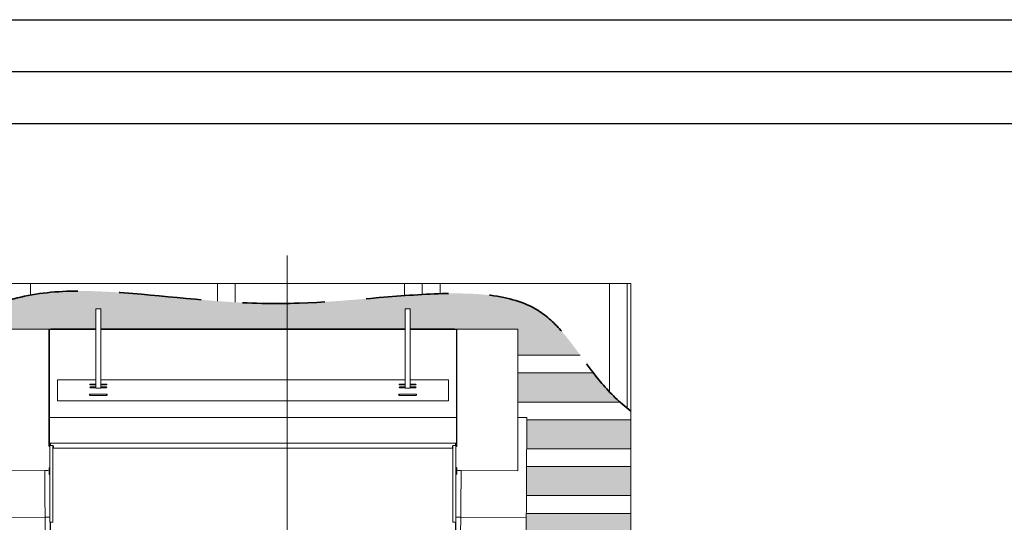
# Model space of a CAD drawing. Units: millimetres. Extents: x -23272466 to 44913, y -22484615 to 188.
# Drawn here: x -23272020 to -23271263, y -22482032 to -22481645 of the extents above; entities that cross this region are included whole.
import ezdxf

# ---------------------------------------------------------------- set-up
doc = ezdxf.new("R2010")
doc.units = ezdxf.units.MM
doc.linetypes.add('DASHED', pattern=[19.049999999999997, 12.7, -6.349999999999999])
doc.layers.get('0').update_dxf_attribs({"lineweight": 20})
doc.layers.add('arkusz', color=7, linetype='Continuous')
for name, color, linetype, lineweight in [('KEYLITE BATTEN', 7, 'Continuous', 18), ('KEYLITE FELT-BREATHER MEMBRANE', 151, 'DASHED', 35), ('KEYLITE RAFTER-TRIMMER', 7, 'Continuous', 18), ('KEYLITE SLATES + TILES', 30, 'Continuous', 18)]:
    doc.layers.add(name, color=color, linetype=linetype, lineweight=lineweight)

# ---------------------------------------------------------------- blocks, each defined once
blk = doc.blocks.new('CP FT+ 2020 TRF-Plain Single')
at = {"layer": 'KEYLITE FELT-BREATHER MEMBRANE', "lineweight": 20, "ltscale": 5}
h = blk.add_hatch(dxfattribs=at)
h.set_pattern_fill('', color=256, scale=1.8, style=0, pattern_type=0)
h.set_pattern_definition([(0, (-1885.983996193856, -1725.835044454783), (8.5725, 4.949335161), [5.715, -11.43]), (120, (-1885.983996193856, -1725.835044454783), (-8.572499981269544, 4.949335193442105), [5.714999999999989, -11.42999999999998]), (59.99999999999999, (-1885.983996193856, -1725.835044454783), (1.873045718525645e-08, 9.8986703544421), [-11.43, 5.715])])
h.paths.add_polyline_path([(650.6297806203365, 479.1526210233569), (650.758135125041, 501.4703971594572), (731.3620537258685, 501.4703971557319), (731.3620537258685, 479.1503971554339), (650.6297847293317, 479.1526209935546)])
edge = h.paths.add_edge_path()
edge.add_spline(control_points=[(166.1186989471316, 659.1503971628845), (193.5083607286215, 669.4454684779048), (263.4726212881505, 725.7463332302868), (363.4569428563118, 702.996471978724), (431.961494717747, 699.5502122044563)], knot_values=[61.57069119889221, 61.57069119889221, 61.57069119889221, 61.57069119889221, 116.6679710369967, 206.8271174053199, 206.8271174053199, 206.8271174053199, 206.8271174053199], degree=3, periodic=0)
edge.add_line((431.961494717747, 699.5502122044563), (431.961494717747, 679.4177673049271))
edge.add_line((431.961494717747, 679.4177673049271), (323.4185463935137, 679.4177673049271))
edge.add_line((323.4185463935137, 679.4177673049271), (323.4185463935137, 694.7897567413747))
edge.add_line((323.4185463935137, 694.7897567413747), (319.4815422743559, 694.7897567413747))
edge.add_line((319.4815422743559, 694.7897567413747), (319.4815422743559, 679.4177673049271))
edge.add_line((319.4815422743559, 679.4177673049271), (284.9716430045664, 679.4177673049271))
edge.add_line((284.9716430045664, 679.4177673049271), (284.9716430045664, 679.024282772094))
edge.add_line((284.9716430045664, 679.024282772094), (284.4204643107951, 679.024282772094))
edge.add_line((284.4204643107951, 679.024282772094), (284.4204643107951, 679.0736677832901))
edge.add_ellipse((284.026762727648, 387.3881770558655), major_axis=(291.6857564505073, 0), ratio=1, start_angle=89.9226652469234, end_angle=90.07733475307661)
edge.add_line((283.633061144501, 679.0736677832901), (283.633061144501, 679.0725766308606))
edge.add_line((283.633061144501, 679.0725766308606), (283.5898243226111, 679.0725648887455))
edge.add_line((283.5898243226111, 679.0725648887455), (283.4362132884562, 679.0725648887455))
edge.add_line((283.4362132884562, 679.0725648887455), (236.5217141844332, 679.0725648887455))
edge.add_line((236.5217141844332, 679.0725648887455), (236.5217141844332, 659.1503971554339))
edge.add_line((236.5217141844332, 659.1503971554339), (166.1186989508569, 659.1503971554339))
edge = h.paths.add_edge_path()
edge.add_spline(control_points=[(431.961494717747, 699.5502122044563), (441.925215497613, 699.0489671193063), (483.3305305764079, 697.9198233261704), (526.7625524438918, 702.7124152071774), (557.1765382401645, 704.9389146342874)], knot_values=[206.8271174053199, 206.8271174053199, 206.8271174053199, 206.8271174053199, 219.9404147824127, 260.5851871045784, 260.5851871045784, 260.5851871045784, 260.5851871045784], degree=3, periodic=0)
edge.add_spline(control_points=[(557.1765382401645, 704.9389146342874), (561.7966503053904, 705.2771365642548), (566.3608359098434, 705.5831208489835), (570.8565382398665, 705.8401042371988)], knot_values=[260.5851871045784, 260.5851871045784, 260.5851871045784, 260.5851871045784, 266.7594322099014, 266.7594322099014, 266.7594322099014, 266.7594322099014], degree=3, periodic=0)
edge.add_spline(control_points=[(570.8565382398665, 705.8401042371988), (575.4940027184784, 706.1051910370588), (580.0585968904197, 706.31813794747), (584.5365382395685, 706.4605454020202)], knot_values=[266.7594322099014, 266.7594322099014, 266.7594322099014, 266.7594322099014, 273.1283686396718, 273.1283686396718, 273.1283686396718, 273.1283686396718], degree=3, periodic=0)
edge.add_spline(control_points=[(584.5365382395685, 706.4605454020202), (612.8210005313158, 707.3600476495922), (659.2232748344541, 703.7812753841281), (681.4163342639804, 674.1745895855129), (692.4111130423844, 659.1503971554339)], knot_values=[273.1283686396718, 273.1283686396718, 273.1283686396718, 273.1283686396718, 313.3571095371062, 348.3160156131569, 348.3160156131569, 348.3160156131569, 348.3160156131569], degree=3, periodic=0)
edge.add_line((692.4111130386591, 659.1503971554339), (644.4452023543417, 659.1503971554339))
edge.add_line((644.4452023543417, 659.1503971554339), (644.4452023543417, 679.0725648887455))
edge.add_line((644.4452023543417, 679.0725648887455), (597.5307032503188, 679.0725648887455))
edge.add_line((597.5307032503188, 679.0725648887455), (597.3770922161639, 679.0725648887455))
edge.add_line((597.3770922161639, 679.0725648887455), (597.3338553644717, 679.0725766308606))
edge.add_line((597.3338553644717, 679.0725766308606), (597.3338553644717, 679.0736677832901))
edge.add_ellipse((596.940153811127, 387.3881770558655), major_axis=(291.6857564504226, 0), ratio=1, start_angle=89.92266525277743, end_angle=90.07733475893069)
edge.add_line((596.5464521981776, 679.0736677832901), (596.5464521981776, 679.024282772094))
edge.add_line((596.5464521981776, 679.024282772094), (595.9952735044062, 679.024282772094))
edge.add_line((595.9952735044062, 679.024282772094), (595.9952735044062, 679.4177673049271))
edge.add_line((595.9952735044062, 679.4177673049271), (561.4853273704648, 679.4177673049271))
edge.add_line((561.4853273704648, 679.4177673049271), (561.4853273704648, 694.7897567413747))
edge.add_line((561.4853273704648, 694.7897567413747), (557.548323251307, 694.7897567413747))
edge.add_line((557.548323251307, 694.7897567413747), (557.548323251307, 679.4177673049271))
edge.add_line((557.548323251307, 679.4177673049271), (431.961494717747, 679.4177673049271))
edge.add_line((431.961494717747, 679.4177673049271), (431.961494717747, 699.5502122044563))
edge = h.paths.add_edge_path()
edge.add_line((591.0740066207945, 157.5982977934182), (591.8503376580775, 157.5979223139584))
edge.add_line((591.8503376580775, 157.5979223139584), (594.6173150278628, 157.5984386093915))
edge.add_line((594.6173150278628, 157.5984386093915), (594.732323858887, 157.5983916707337))
edge.add_line((594.732323858887, 157.5983916707337), (594.8243707753718, 157.5983916707337))
edge.add_line((594.8243707753718, 157.5983916707337), (594.8976211287081, 157.5983916707337))
edge.add_line((594.8976211287081, 157.5983916707337), (595.046198580414, 157.5982508547604))
edge.add_line((595.046198580414, 157.5982508547604), (595.1754280664027, 157.5981570072472))
edge.add_line((595.1754280664027, 157.5981570072472), (595.2336247302592, 157.5981100685894))
edge.add_line((595.2336247302592, 157.5981100685894), (595.306323621422, 157.5981100685894))
edge.add_line((595.306323621422, 157.5981100685894), (595.3976665474474, 157.5980631299317))
edge.add_line((595.3976665474474, 157.5980631299317), (662.9244022108614, 157.5980631299317))
edge.add_line((662.9244022108614, 157.5980631299317), (662.9244022108614, 177.4703971557319))
edge.add_line((662.9244022108614, 177.4703971557319), (731.3620537258685, 177.4703971557319))
edge.add_line((731.3620537258685, 177.4703971557319), (731.3620537258685, 155.1503971554339))
edge.add_line((731.3620537258685, 155.1503971554339), (589.4992982968688, 155.1503971554339))
edge.add_line((589.4992982968688, 155.1503971554339), (587.0517731383443, 157.5979223139584))
edge.add_line((587.0517731383443, 157.5979223139584), (594.420467171818, 157.5979223139584))
edge.add_line((594.420467171818, 157.5979223139584), (594.617315042764, 157.5981570109725))
edge.add_arc((594.4603986889124, 34.90379234775901), 122.6944650049533, 89.92672328566071, 90.01864719357437)
edge.add_line((594.420467171818, 157.5982508547604), (591.3692842759192, 157.5982508547604))
edge.add_line((591.3692842759192, 157.5982508547604), (591.3560679256916, 157.5982508547604))
edge.add_line((591.3560679256916, 157.5982508547604), (591.3496007099748, 157.5982508547604))
edge.add_arc((591.3528343178332, 160.3694020919502), 2.771153123809324, 269.9331425884261, 270.0668574115738)
edge.add_line((591.3560679256916, 157.5982508547604), (591.3692842759192, 157.5982508547604))
edge.add_line((591.3692842759192, 157.5982508547604), (594.4204670675099, 157.5982508771122))
edge.add_arc((594.4018690548837, 34.90368968993425), 122.6945625967191, 89.89939121141839, 89.99131511933098, ccw=False)
edge.add_line((594.6173150278628, 157.5980631299317), (594.420467171818, 157.5979223139584))
edge.add_line((594.420467171818, 157.5979223139584), (587.0517731383443, 157.5979223139584))
edge.add_line((587.0517731383443, 157.5979223139584), (587.051632322371, 157.5980631299317))
edge.add_line((587.051632322371, 157.5980631299317), (594.3220373764634, 157.5980631373823))
edge.add_arc((594.3384893126786, 154.8261376135051), 2.771974346224511, 90.06692777210031, 90.34005799706648, ccw=False)
edge.add_arc((594.3384885117412, 154.8261359743774), 2.771975984428329, 89.93308882256201, 90.0669111774381, ccw=False)
edge.add_line((594.3417256809771, 157.5981100685894), (594.3352513425052, 157.5981100685894))
edge.add_line((594.3352513425052, 157.5981100685894), (594.3220373727381, 157.5981100685894))
edge.add_line((594.3220373727381, 157.5981100685894), (591.8503377921879, 157.5975937508047))
edge.add_line((591.8503377921879, 157.5975937508047), (591.0740066207945, 157.5982978008687))
h.paths.add_polyline_path([(606.4311457574368, 138.2185496948659), (625.4992982968688, 119.1503971554339), (731.3620537258685, 119.1503971554339), (731.3620537258685, 141.4703971557319), (603.1792982965708, 141.4703971557319)])
h.paths.add_polyline_path([(731.3620537258685, 105.4703971557319), (639.1792982965708, 105.4703971557319), (661.4992982968688, 83.1503971554339), (731.3620537258685, 83.1503971554339)])
h.paths.add_polyline_path([(731.3620537258685, 263.1503971554339), (731.3620537258685, 285.4703971557319), (649.5158710107207, 285.4703971557319), (649.3875037133694, 263.1503971517086)])
h.paths.add_polyline_path([(731.3620537258685, 299.1503971554339), (731.3620537258685, 321.4703971557319), (649.7229150272906, 321.4703971520066), (649.5945477373898, 299.1503971591592)])
h.paths.add_polyline_path([(649.9299590475857, 357.4703971594572), (649.929963029921, 357.4703971296549), (731.3620537258685, 357.4703971557319), (731.3620537258685, 335.1503971554339), (649.8015973493457, 335.1513700969517)])
h.paths.add_polyline_path([(650.2156797908247, 407.1503971554339), (650.344057392329, 429.4721894450486), (731.3620537258685, 429.4703971557319), (731.3620537258685, 407.1503971554339)])
h.paths.add_polyline_path([(731.3620537258685, 443.1503971554339), (731.3620537258685, 465.4703971557319), (650.5510911084712, 465.4703971557319), (650.4227238111198, 443.1503971554339)])
h.paths.add_polyline_path([(650.8368118554354, 515.1503971591592), (731.3620537258685, 515.1503971554339), (731.3620537258685, 537.4703971557319), (650.9651791490614, 537.4703971557319)])
h.paths.add_polyline_path([(651.0438722595572, 551.1532464772463), (731.3620537258685, 551.1503971554339), (731.3620537258685, 573.4703971557319), (651.1722303330898, 573.4716437235475)])
edge = h.paths.add_edge_path()
edge.add_spline(control_points=[(722.8584118746221, 623.1503971591592), (720.0303160138428, 625.7042335644364), (717.3743243068457, 628.3289530090988), (714.8565382361412, 630.999497666955)], knot_values=[-376.0889235295739, -376.0889235295739, -376.0889235295739, -376.0889235295739, -369.8309847448102, -369.8309847448102, -369.8309847448102, -369.8309847448102], degree=3, periodic=0)
edge.add_spline(control_points=[(714.8565382361412, 630.999497666955), (710.4004952646792, 635.7258967384696), (706.3773515559733, 640.5958333872259), (702.5991874113679, 645.4703971594572)], knot_values=[-369.8309847448102, -369.8309847448102, -369.8309847448102, -369.8309847448102, -358.7555226766308, -358.7555226766308, -358.7555226766308, -358.7555226766308], degree=3, periodic=0)
edge.add_line((702.5991874076426, 645.4703971557319), (644.4452023543417, 645.4703971557319))
edge.add_line((644.4452023543417, 645.4703971557319), (644.4452023543417, 623.1503971554339))
edge.add_line((644.4452023543417, 623.1503971554339), (722.8584118708968, 623.1503971554339))
h.paths.add_polyline_path([(731.3620537258685, 587.1503971554339), (731.3620537258685, 609.4703971557319), (651.3889791704714, 609.4703971557319), (651.2508998885751, 587.1503971554339)])
edge = h.paths.add_edge_path()
edge.add_line((662.9244022108614, 248.5464908964932), (662.9244022108614, 227.1503971554339))
edge.add_line((662.9244022108614, 227.1503971554339), (731.3620537258685, 227.1503971554339))
edge.add_line((731.3620537258685, 227.1503971554339), (731.3620537258685, 249.4703971557319))
edge.add_line((731.3620537258685, 249.4703971557319), (662.6941097714007, 249.4703971557319))
edge.add_arc((660.9558823518455, 248.5464730411768), 1.968519832653445, 0.0005195887849822611, 27.992089850688387, ccw=False)
edge.add_line((662.9244021847844, 248.5464908927679), (662.9244022108614, 248.5464908964932))
h.paths.add_polyline_path([(662.9244022108614, 191.1503971554339), (731.3620537258685, 191.1503971554339), (731.3620537258685, 213.4703971557319), (662.9244022108614, 213.4703971557319), (662.9244022108614, 210.3575133867562), (662.9244022108614, 200.1194065995514)])
h.paths.add_polyline_path([(731.3620537258685, 380.087542578578), (731.3620537258685, 393.4703971557319), (650.1370030678809, 393.4703971557319), (650.0086357705295, 371.1503971554339)])
h.paths.add_polyline_path([(731.3620537258685, 371.1503971554339), (731.3620537258685, 380.087542578578), (650.0086357705295, 371.1503971554339)], flags=17)
at = {"ltscale": 5}
blk.add_line((466.9020010270178, 467.5810435079038), (466.9020010270178, 735.774701807648), dxfattribs=at)
for p, q in [((319.4815422743559, 639.9536581896245), (319.4815422743559, 694.7897567413747)), ((323.4185463935137, 694.7897567413747), (319.4815422743559, 694.7897567413747)), ((323.4185463935137, 694.7897567413747), (323.4185463935137, 639.9536581896245)), ((557.548323251307, 694.7897567413747), (557.548323251307, 639.9536581896245)), ((557.548323251307, 694.7897567413747), (561.4853273704648, 694.7897567413747)), ((561.4853273704648, 639.9536581896245), (561.4853273704648, 694.7897567413747)), ((236.5216672904789, 679.0725648887455), (283.4361663945019, 679.0725648887455)), ((283.4361663945019, 679.0725648887455), (283.4361663945019, 611.1597894318402)), ((283.4755430109799, 611.1604435630143), (283.4755430109799, 679.024106759578)), ((283.633014280349, 679.0736677832901), (283.633014280349, 679.0242593176663)), ((283.7904972322285, 611.1606107540429), (283.7904972322285, 679.024282772094)), ((283.7904972322285, 679.024282772094), (284.9715961404145, 679.024282772094)), ((284.4204174466431, 679.0736677832901), (284.4204174466431, 679.024282772094)), ((284.9715961404145, 679.4177673049271), (284.9715961404145, 679.024282772094)), ((284.9715961404145, 679.4177673049271), (319.4815422706306, 679.4177673049271)), ((284.9715961404145, 679.024282772094), (319.4815422706306, 679.024282772094)), ((323.4185463935137, 679.4177673049271), (440.4834348224103, 679.4177673012018)), ((323.4185463935137, 679.024282772094), (440.4834348224103, 679.024282772094)), ((557.548323251307, 679.4177673049271), (440.4834348224103, 679.4177673012018)), ((557.548323251307, 679.024282772094), (440.4834348224103, 679.024282772094)), ((595.9952735044062, 679.4177673049271), (561.4853273741901, 679.4177673049271)), ((595.9952735044062, 679.024282772094), (561.4853273741901, 679.024282772094)), ((595.9952735044062, 679.4177673049271), (595.9952735044062, 679.024282772094)), ((597.1763724125922, 679.024282772094), (595.9952735044062, 679.024282772094)), ((596.5464521981776, 679.0736677832901), (596.5464521981776, 679.024282772094)), ((597.1763724125922, 611.1606107540429), (597.1763724125922, 679.024282772094)), ((597.3338553644717, 679.0736677832901), (597.3338553644717, 679.0242593176663)), ((597.4913266338408, 611.1604435630143), (597.4913266338408, 679.024106759578)), ((597.5307032503188, 679.0725648887455), (597.5307032503188, 611.1597894318402)), ((644.4452023543417, 679.0725648887455), (597.5307032503188, 679.0725648887455)), ((644.4452023543417, 570.2689742520452), (644.4452023543417, 679.0725648887455)), ((289.9540583118796, 640.182455547154), (319.4815422743559, 640.182455547154)), ((289.9540583118796, 640.182455547154), (289.9540583118796, 638.7034155651927)), ((289.9540583118796, 638.7034155651927), (289.9540583118796, 638.0214821100235)), ((289.9540583118796, 638.0214821100235), (289.9540583118796, 633.03219788149)), ((314.9540297761559, 636.5877792090178), (314.9989913925529, 636.700746435672)), ((314.9989913925529, 636.700746435672), (315.1270240470767, 636.7965362593532)), ((315.1270240470767, 636.7965362593532), (315.3186036981642, 636.8605525866151)), ((315.3186036981642, 636.8605525866151), (315.5445381551981, 636.8830333948135)), ((315.5445381551981, 636.8830333948135), (319.4815422743559, 636.8830333948135)), ((319.4815422743559, 638.2488714829087), (319.4815422743559, 639.9536581896245)), ((319.4815422743559, 634.2825813032687), (319.4815422743559, 638.2488714829087)), ((323.4185463935137, 640.182455547154), (440.4834348224103, 640.182455547154)), ((323.4185463935137, 639.9536581896245), (323.4185463935137, 638.2488714829087)), ((323.4185463935137, 638.2488714829087), (323.4185463935137, 634.2825813032687)), ((323.4185463935137, 636.8830333948135), (327.3555505126715, 636.8830333948135)), ((327.3555505126715, 636.8830333948135), (327.581578835845, 636.8605525866151)), ((327.581578835845, 636.8605525866151), (327.7731584906578, 636.7965362593532)), ((327.7731584906578, 636.7965362593532), (327.9011911451817, 636.700746435672)), ((327.9011911451817, 636.700746435672), (327.9461527578533, 636.5877792090178)), ((557.548323251307, 640.182455547154), (440.4834348224103, 640.182455547154)), ((553.065678499639, 636.700746435672), (553.0207168869674, 636.5877792090178)), ((553.1937111541629, 636.7965362593532), (553.065678499639, 636.700746435672)), ((553.3852908089757, 636.8605525866151), (553.1937111541629, 636.7965362593532)), ((553.6113191321492, 636.8830333948135), (553.3852908089757, 636.8605525866151)), ((557.548323251307, 636.8830333948135), (553.6113191321492, 636.8830333948135)), ((557.548323251307, 639.9536581896245), (557.548323251307, 638.2488714829087)), ((557.548323251307, 638.2488714829087), (557.548323251307, 634.2825813032687)), ((591.012811332941, 640.182455547154), (561.4853273704648, 640.182455547154)), ((561.4853273704648, 638.2488714829087), (561.4853273704648, 639.9536581896245)), ((561.4853273704648, 634.2825813032687), (561.4853273704648, 638.2488714829087)), ((565.4223314896226, 636.8830333948135), (561.4853273704648, 636.8830333948135)), ((565.6482659466565, 636.8605525866151), (565.4223314896226, 636.8830333948135)), ((565.839845597744, 636.7965362593532), (565.6482659466565, 636.8605525866151)), ((565.9678782522678, 636.700746435672), (565.839845597744, 636.7965362593532)), ((566.0128398686647, 636.5877792090178), (565.9678782522678, 636.700746435672)), ((591.012811332941, 640.182455547154), (591.012811332941, 638.7034155651927)), ((591.012811332941, 638.7034155651927), (591.012811332941, 638.0214821100235)), ((591.012811332941, 638.0214821100235), (591.012811332941, 633.03219788149)), ((289.9540583118796, 633.03219788149), (289.9540583118796, 631.1910244822502)), ((289.9540583118796, 631.1910244822502), (289.9540583118796, 626.2016933187842)), ((314.6352622583508, 628.9064300730824), (314.8486187271774, 629.066095430404)), ((314.8486187271774, 629.066095430404), (315.1679494380951, 629.172820597887)), ((314.9989913925529, 636.474765047431), (314.9540297761559, 636.5877792090178)), ((314.9540297761559, 634.4223940894008), (314.9989913925529, 634.5354082509875)), ((314.9989913925529, 634.3094268590212), (314.9540297761559, 634.4223940894008)), ((315.1270240470767, 636.3789752200246), (314.9989913925529, 636.474765047431)), ((314.9989913925529, 634.5354082509875), (315.1270240470767, 634.6311980783939)), ((315.1270240470767, 634.2136370316148), (314.9989913925529, 634.3094268590212)), ((315.3186036981642, 636.3149588927627), (315.1270240470767, 636.3789752200246)), ((315.1270240470767, 634.6311980783939), (315.3186036981642, 634.6952144056559)), ((315.3186036981642, 634.1496207043529), (315.1270240470767, 634.2136370316148)), ((315.1679494380951, 629.172820597887), (315.5445381551981, 629.2102729678154)), ((315.5445381551981, 636.2924780845642), (315.3186036981642, 636.3149588927627)), ((315.3186036981642, 634.6952144056559), (315.5445381551981, 634.717695210129)), ((315.5445381551981, 634.1271398961544), (315.3186036981642, 634.1496207043529)), ((319.4815422743559, 636.2924780845642), (315.5445381551981, 636.2924780845642)), ((315.5445381551981, 634.717695210129), (319.4815422743559, 634.717695210129)), ((319.4815422743559, 634.1271398961544), (315.5445381551981, 634.1271398961544)), ((315.5445381551981, 629.2102729678154), (327.3555505126715, 629.2102729678154)), ((319.4815422743559, 633.7178859598935), (319.4815422743559, 634.2825813032687)), ((323.4185463935137, 633.7178859598935), (319.4815422743559, 633.7178859598935)), ((327.3555505126715, 636.2924780845642), (323.4185463935137, 636.2924780845642)), ((323.4185463935137, 634.717695210129), (327.3555505126715, 634.717695210129)), ((323.4185463935137, 634.2825813032687), (323.4185463935137, 633.7178859598935)), ((327.3555505126715, 634.1271398961544), (323.4185463935137, 634.1271398961544)), ((327.581578835845, 636.3149588927627), (327.3555505126715, 636.2924780845642)), ((327.3555505126715, 634.717695210129), (327.581578835845, 634.6952144056559)), ((327.581578835845, 634.1496207043529), (327.3555505126715, 634.1271398961544)), ((327.3555505126715, 629.2102729678154), (327.7322330959141, 629.172820597887)), ((327.7731584906578, 636.3789752200246), (327.581578835845, 636.3149588927627)), ((327.581578835845, 634.6952144056559), (327.7731584906578, 634.6311980783939)), ((327.7731584906578, 634.2136370316148), (327.581578835845, 634.1496207043529)), ((327.7322330959141, 629.172820597887), (328.0515638068318, 629.066095430404)), ((327.9011911451817, 636.474765047431), (327.7731584906578, 636.3789752200246)), ((327.7731584906578, 634.6311980783939), (327.9011911451817, 634.5354082509875)), ((327.9011911451817, 634.3094268590212), (327.7731584906578, 634.2136370316148)), ((327.9461527578533, 636.5877792090178), (327.9011911451817, 636.474765047431)), ((327.9011911451817, 634.5354082509875), (327.9461527578533, 634.4223940894008)), ((327.9461527578533, 634.4223940894008), (327.9011911451817, 634.3094268590212)), ((328.0515638068318, 629.066095430404), (328.2649202756584, 628.9064300730824)), ((552.9153058379889, 629.066095430404), (552.7019493691623, 628.9064300730824)), ((553.2346365489066, 629.172820597887), (552.9153058379889, 629.066095430404)), ((553.0207168869674, 636.5877792090178), (553.065678499639, 636.474765047431)), ((553.065678499639, 634.5354082509875), (553.0207168869674, 634.4223940894008)), ((553.0207168869674, 634.4223940894008), (553.065678499639, 634.3094268590212)), ((553.065678499639, 636.474765047431), (553.1937111541629, 636.3789752200246)), ((553.1937111541629, 634.6311980783939), (553.065678499639, 634.5354082509875)), ((553.065678499639, 634.3094268590212), (553.1937111541629, 634.2136370316148)), ((553.1937111541629, 636.3789752200246), (553.3852908089757, 636.3149588927627)), ((553.3852908089757, 634.6952144056559), (553.1937111541629, 634.6311980783939)), ((553.1937111541629, 634.2136370316148), (553.3852908089757, 634.1496207043529)), ((553.6113191321492, 629.2102729678154), (553.2346365489066, 629.172820597887)), ((553.3852908089757, 636.3149588927627), (553.6113191321492, 636.2924780845642)), ((553.6113191321492, 634.717695210129), (553.3852908089757, 634.6952144056559)), ((553.3852908089757, 634.1496207043529), (553.6113191321492, 634.1271398961544)), ((553.6113191321492, 636.2924780845642), (557.548323251307, 636.2924780845642)), ((557.548323251307, 634.717695210129), (553.6113191321492, 634.717695210129)), ((553.6113191321492, 634.1271398961544), (557.548323251307, 634.1271398961544)), ((565.4223314896226, 629.2102729678154), (553.6113191321492, 629.2102729678154)), ((557.548323251307, 634.2825813032687), (557.548323251307, 633.7178859598935)), ((557.548323251307, 633.7178859598935), (561.4853273704648, 633.7178859598935)), ((561.4853273704648, 636.2924780845642), (565.4223314896226, 636.2924780845642)), ((565.4223314896226, 634.717695210129), (561.4853273704648, 634.717695210129)), ((561.4853273704648, 633.7178859598935), (561.4853273704648, 634.2825813032687)), ((561.4853273704648, 634.1271398961544), (565.4223314896226, 634.1271398961544)), ((565.4223314896226, 636.2924780845642), (565.6482659466565, 636.3149588927627)), ((565.6482659466565, 634.6952144056559), (565.4223314896226, 634.717695210129)), ((565.4223314896226, 634.1271398961544), (565.6482659466565, 634.1496207043529)), ((565.7989202067256, 629.172820597887), (565.4223314896226, 629.2102729678154)), ((565.6482659466565, 636.3149588927627), (565.839845597744, 636.3789752200246)), ((565.839845597744, 634.6311980783939), (565.6482659466565, 634.6952144056559)), ((565.6482659466565, 634.1496207043529), (565.839845597744, 634.2136370316148)), ((566.1182509176433, 629.066095430404), (565.7989202067256, 629.172820597887)), ((565.839845597744, 636.3789752200246), (565.9678782522678, 636.474765047431)), ((565.9678782522678, 634.5354082509875), (565.839845597744, 634.6311980783939)), ((565.839845597744, 634.2136370316148), (565.9678782522678, 634.3094268590212)), ((565.9678782522678, 636.474765047431), (566.0128398686647, 636.5877792090178)), ((566.0128398686647, 634.4223940894008), (565.9678782522678, 634.5354082509875)), ((565.9678782522678, 634.3094268590212), (566.0128398686647, 634.4223940894008)), ((566.3316073864698, 628.9064300730824), (566.1182509176433, 629.066095430404)), ((591.012811332941, 633.03219788149), (591.012811332941, 631.1910244822502)), ((591.012811332941, 631.1910244822502), (591.012811332941, 626.2016933187842)), ((289.9540583118796, 626.2016933187842), (289.9540583118796, 625.519759863615)), ((289.9540583118796, 625.519759863615), (289.9540583118796, 624.0407198853791)), ((289.9540583118796, 624.0407198853791), (440.4834348224103, 624.0407198853791)), ((314.5603575259447, 628.7181357182562), (314.6352622583508, 628.9064300730824)), ((314.6352622583508, 628.5297474935651), (314.5603575259447, 628.7181357182562)), ((314.8486187271774, 628.3701760023832), (314.6352622583508, 628.5297474935651)), ((315.1679494380951, 628.2634508386254), (314.8486187271774, 628.3701760023832)), ((315.5445381551981, 628.2259984686971), (315.1679494380951, 628.2634508386254)), ((327.3555505126715, 628.2259984686971), (315.5445381551981, 628.2259984686971)), ((327.7322330959141, 628.2634508386254), (327.3555505126715, 628.2259984686971)), ((328.0515638068318, 628.3701760023832), (327.7322330959141, 628.2634508386254)), ((328.2649202756584, 628.5297474935651), (328.0515638068318, 628.3701760023832)), ((328.2649202756584, 628.9064300730824), (328.3398250117898, 628.7181357182562)), ((328.3398250117898, 628.7181357182562), (328.2649202756584, 628.5297474935651)), ((591.012811332941, 624.0407198853791), (440.4834348224103, 624.0407198853791)), ((552.7019493691623, 628.9064300730824), (552.6270446330309, 628.7181357182562)), ((552.6270446330309, 628.7181357182562), (552.7019493691623, 628.5297474935651)), ((552.7019493691623, 628.5297474935651), (552.9153058379889, 628.3701760023832)), ((552.9153058379889, 628.3701760023832), (553.2346365489066, 628.2634508386254)), ((553.2346365489066, 628.2634508386254), (553.6113191321492, 628.2259984686971)), ((553.6113191321492, 628.2259984686971), (565.4223314896226, 628.2259984686971)), ((565.4223314896226, 628.2259984686971), (565.7989202067256, 628.2634508386254)), ((565.7989202067256, 628.2634508386254), (566.1182509176433, 628.3701760023832)), ((566.1182509176433, 628.3701760023832), (566.3316073864698, 628.5297474935651)), ((566.406512118876, 628.7181357182562), (566.3316073864698, 628.9064300730824)), ((566.3316073864698, 628.5297474935651), (566.406512118876, 628.7181357182562)), ((591.012811332941, 626.2016933187842), (591.012811332941, 625.519759863615)), ((591.012811332941, 625.519759863615), (591.012811332941, 624.0407198853791)), ((283.4755430109799, 611.1604435630143), (283.4755430109799, 591.1730760522187)), ((283.7904972322285, 611.1606107540429), (284.2745151109993, 611.1606107540429)), ((283.7904972322285, 591.4880361147225), (283.7904972322285, 611.1606107540429)), ((284.4204174466431, 611.1611768789589), (284.6960067935288, 611.1611768789589)), ((284.6960067935288, 611.1606107540429), (440.4834348224103, 611.1606107503176)), ((596.2708628512919, 611.1606107540429), (440.4834348224103, 611.1606107503176)), ((596.5464521981776, 611.1611768789589), (596.2708628512919, 611.1611768789589)), ((597.1763724125922, 611.1606107540429), (596.6923545338213, 611.1606107540429)), ((597.1763724125922, 591.4880361147225), (597.1763724125922, 611.1606107540429)), ((597.4913266338408, 611.1604435630143), (597.4913266338408, 591.1730760522187)), ((651.3889791704714, 611.1590795703232), (644.4452023543417, 611.1590795703232)), ((283.4755430109799, 591.1730760522187), (283.4755430109799, 589.3029971905053)), ((283.672390896827, 589.3029971905053), (283.672390896827, 591.1730760522187)), ((283.7904972322285, 591.2892068214715), (283.7904972322285, 591.2911853380501)), ((284.2166587300599, 591.4881036169827), (440.4834348224103, 591.4881036169827)), ((284.2235695905983, 591.2382319755852), (284.2235695905983, 590.8974852152169)), ((596.7502109147608, 591.4881036169827), (440.4834348224103, 591.4881036169827)), ((596.7433000542223, 591.2382319755852), (596.7433000542223, 590.8974852152169)), ((597.1763724125922, 591.2892068214715), (597.1763724125922, 591.2911853380501)), ((597.2944787479937, 589.3029971905053), (597.2944787479937, 591.1730760522187)), ((597.4913266338408, 591.1730760522187), (597.4913266338408, 589.3029971905053)), ((283.4755430109799, 589.3010171838105), (283.4755430109799, 589.3029971905053)), ((283.672390896827, 589.3224742598832), (283.8298738487065, 589.3224742598832)), ((283.672390896827, 589.320807415992), (283.8298738487065, 589.320807415992)), ((283.8298738487065, 590.897276956588), (283.8298738487065, 589.3224742598832)), ((283.8298738487065, 589.320807415992), (283.8298738487065, 589.3224742598832)), ((284.0267217345536, 590.8974852152169), (284.0267217345536, 589.3029971905053)), ((284.2235695905983, 590.8974852152169), (284.0267217345536, 590.8974852152169)), ((284.2235695905983, 589.3029971905053), (284.2235695905983, 590.8974852152169)), ((284.2235695905983, 589.3027896471322), (284.2235695905983, 589.3029971905053)), ((284.2235695905983, 589.3027896471322), (284.2235695905983, 530.661064941436)), ((284.5779004283249, 591.0298430211842), (284.5779004283249, 590.8978665359318)), ((284.5779004283249, 590.8978665359318), (284.5779004283249, 589.8276882059872)), ((284.5779004283249, 589.8275833316147), (284.5779004283249, 589.8276882059872)), ((284.5779004283249, 589.8276882059872), (286.1527067609131, 589.8276882059872)), ((284.5779004283249, 589.8275833316147), (284.8306334801018, 589.8275833316147)), ((285.8943417556584, 589.8275833316147), (286.1527067609131, 589.8275833316147)), ((286.1527067609131, 589.8275833316147), (286.1527067609131, 589.8276882059872)), ((286.5014056749642, 589.6819040514529), (286.5014056749642, 530.661064941436)), ((286.9401099272072, 589.0402872152627), (286.9401099272072, 588.2063296623528)), ((286.9401099272072, 588.2063296623528), (286.9401099272072, 587.6154641099274)), ((286.9401099272072, 587.6154641099274), (440.4834348224103, 587.6154641099274)), ((286.9401099272072, 587.6154641099274), (286.9401099272072, 587.6126511283219)), ((286.9401099272072, 587.6126511283219), (440.4834348224103, 587.6126511283219)), ((594.0267597176135, 587.6154641099274), (440.4834348224103, 587.6154641099274)), ((594.0267597176135, 587.6126511283219), (440.4834348224103, 587.6126511283219)), ((594.0267597176135, 589.0402872152627), (594.0267597176135, 588.2063296623528)), ((594.0267597176135, 588.2063296623528), (594.0267597176135, 587.6154641099274)), ((594.0267597176135, 587.6154641099274), (594.0267597176135, 587.6126511283219)), ((594.4654639698565, 589.6819040514529), (594.4654639698565, 530.661064941436)), ((594.8141628839076, 589.8275833316147), (594.8141628839076, 589.8276882059872)), ((596.3889692164958, 589.8276882059872), (594.8141628839076, 589.8276882059872)), ((595.0725278891623, 589.8275833316147), (594.8141628839076, 589.8275833316147)), ((596.3889692164958, 589.8275833316147), (596.1362361647189, 589.8275833316147)), ((596.3889692164958, 591.0298430211842), (596.3889692164958, 590.8978665359318)), ((596.3889692164958, 590.8978665359318), (596.3889692164958, 589.8276882059872)), ((596.3889692164958, 589.8275833316147), (596.3889692164958, 589.8276882059872)), ((596.7433000542223, 590.8974852152169), (596.9401479102671, 590.8974852152169)), ((596.7433000542223, 589.3029971905053), (596.7433000542223, 590.8974852152169)), ((596.7433000542223, 589.3027896471322), (596.7433000542223, 589.3029971905053)), ((596.7433000542223, 589.3027896471322), (596.7433000542223, 530.661064941436)), ((596.9401479102671, 590.8974852152169), (596.9401479102671, 589.3029971905053)), ((597.1369957961142, 590.897276956588), (597.1369957961142, 589.3224742598832)), ((597.1369957961142, 589.320807415992), (597.1369957961142, 589.3224742598832)), ((597.2944787479937, 589.3224742598832), (597.1369957961142, 589.3224742598832)), ((597.2944787479937, 589.320807415992), (597.1369957961142, 589.320807415992)), ((597.4913266338408, 589.3010171838105), (597.4913266338408, 589.3029971905053)), ((236.5216672904789, 570.2689742520452), (280.2349511273205, 570.5864088796079)), ((280.9696042016149, 463.6800912544131), (280.1932792365551, 570.5861062631011)), ((283.5542727895081, 570.0261356718838), (283.5542727895081, 572.0273473151028)), ((283.5542727895081, 568.0227911062539), (283.5542727895081, 570.0261356718838)), ((283.7503110356629, 572.5006076879799), (284.1082557030022, 572.8585559912026)), ((597.2165586091578, 572.5006076879799), (596.8586139418185, 572.8585559912026)), ((597.4125968553126, 570.0261356718838), (597.4125968553126, 572.0273473151028)), ((597.4125968553126, 568.0227911062539), (597.4125968553126, 570.0261356718838)), ((599.7970642484725, 436.1108212061226), (600.7735904082656, 570.5861062631011)), ((644.4452023543417, 570.2689742520452), (600.7319185175002, 570.5864088796079)), ((284.1082557030022, 567.1915828175843), (283.7503110356629, 567.5495304055512)), ((596.8586139418185, 567.1915828175843), (597.2165586091578, 567.5495304055512)), ((230.0203724056482, 534.2220606654882), (280.4546981006861, 534.5882914923131)), ((284.4204174466431, 530.661064941436), (284.4204174466431, 530.6569817848504)), ((285.0924246199429, 438.1158839054406), (284.4204174466431, 530.6569817848504)), ((284.9620335884392, 494.0238028354943), (284.6959856338799, 530.661064941436)), ((595.8744450248778, 438.1158839054406), (596.5464521981776, 530.6569817848504)), ((596.0048360563815, 494.0238028354943), (596.2708840109408, 530.661064941436)), ((596.5464521981776, 530.661064941436), (596.5464521981776, 530.6569817848504)), ((650.9464972391725, 534.2220606654882), (600.5121715441346, 534.5882914923131))]:
    blk.add_line(p, q)
at = {"ltscale": 10}
for p, q in [((651.3889791704714, 611.1590795703232), (649.157442305237, 223.1482242830098)), ((286.5014056749642, 530.661064941436), (284.2235695905983, 530.661064941436)), ((594.4654639698565, 530.661064941436), (596.7433000542223, 530.661064941436))]:
    blk.add_line(p, q, dxfattribs=at)
at = {"flags": 128}
for points in [[(283.4361663945019, 679.0725648887455), (283.5897774286568, 679.0725648887455), (283.633014280349, 679.0725766308606)], [(597.5307032503188, 679.0725648887455), (597.3770922161639, 679.0725648887455), (597.3338553644717, 679.0725766308606)], [(284.4204174466431, 611.1611768789589), (284.3447734899819, 611.160769123584), (284.2235695905983, 611.1605227477849)], [(596.5464521981776, 611.1611768789589), (596.6220961548388, 611.160769123584), (596.7433000542223, 611.1605227477849)], [(283.7904972322285, 591.4880361147225), (283.846734482795, 591.4880376048386), (283.9026901014149, 591.4880405552685), (283.9580707736313, 591.4880463965237), (284.0125949569046, 591.488053727895), (284.065992731601, 591.4880625195801), (284.1179707832634, 591.4880742616951), (284.1682827658951, 591.4880874343216), (284.2166587300599, 591.4881036169827)], [(283.7904972322285, 591.2911853380501), (283.846734482795, 591.2911868281662), (283.9026901014149, 591.2911897189915), (283.9580707736313, 591.2911956198514), (284.0125949569046, 591.2912029512227), (284.065992731601, 591.2912117429078), (284.1179707832634, 591.2912234850228), (284.1682827658951, 591.2912366576493), (284.2166587300599, 591.291252810508)], [(597.1763724125922, 591.4880361147225), (597.1201351620257, 591.4880376048386), (597.0641795434058, 591.4880405552685), (597.0087988711894, 591.4880463965237), (596.954274687916, 591.488053727895), (596.9008769132197, 591.4880625195801), (596.8488988615572, 591.4880742616951), (596.7985868789256, 591.4880874343216), (596.7502109147608, 591.4881036169827)], [(597.1763724125922, 591.2911853380501), (597.1201351620257, 591.2911868281662), (597.0641795434058, 591.2911897189915), (597.0087988711894, 591.2911956198514), (596.954274687916, 591.2912029512227), (596.9008769132197, 591.2912117429078), (596.8488988615572, 591.2912234850228), (596.7985868789256, 591.2912366576493), (596.7502109147608, 591.291252810508)]]:
    blk.add_lwpolyline(points, dxfattribs=at)
for centre, radius, start, end in [((283.7083374448121, 544.2413151748478), 134.7829926498556, 89.96507425238676, 90.09896009862138), ((284.0267158336937, 387.3881770558655), 291.6857564504226, 89.92266515950244, 90.07733484049758), ((596.940153811127, 387.3881770558655), 291.6857564504226, 89.92266515950244, 90.07733484049758), ((597.2585322000086, 544.2413151748478), 134.7829926498556, 89.90103990137862, 90.03492574761326), ((283.7112005539238, 463.8905245549977), 147.270107529712, 89.96914931467902, 90.09168337601479), ((597.2556690908968, 463.8905245549977), 147.270107529712, 89.90831683742807, 90.03085047187753), ((283.7904931791127, 591.1730859465897), 0.3149501778750321, 89.99926233956963, 180.0017999682892), ((283.7904944606125, 591.1730817444623), 0.1181035849069093, 89.99865530650705, 180.0027615308566), ((284.0267208404839, 590.8972757644951), 0.3937010812288861, 60.00030369946603, 154.1577299395636), ((283.7904952950776, 591.1711024232209), 0.1181044195016092, 89.99905999521545, 180.0030940756906), ((284.2786178477108, 590.99818976596), 0.2995411085227181, 357.6192294577731, 101.9376301395261), ((596.6882517971098, 590.99818976596), 0.2995411085227181, 78.06237006930124, 182.3807705422269), ((596.9401488043368, 590.8972757644951), 0.3937010812288861, 25.84227006043643, 119.9996961156861), ((597.176376465708, 591.1730859465897), 0.3149501778750321, 359.9982000317108, 90.00073744698697), ((597.1763751842082, 591.1730817444623), 0.1181035849069093, 359.9972384691434, 90.00134469349298), ((597.1763743497431, 591.1711024232209), 0.1181044195016092, 359.9969059243093, 90.00093979134117), ((283.8495563156903, 589.3029958792031), 0.3740132793689378, 179.9997991497497, 0.0002008502502810978), ((283.8495563156903, 589.3010163791478), 0.3740132793675689, 179.9998766297081, 0.0001233702918834504), ((283.8495563156903, 589.3029970116913), 0.1771654200366836, 179.9999421568355, 5.784316453355542e-05), ((284.0267217345536, 590.8972827382386), 0.1968478594149822, 359.9983172121438, 180.0016827878562), ((284.0267217345536, 590.8956151492894), 0.196847859377374, 359.9987421779755, 180.0012578220245), ((286.1526971645653, 589.040275413543), 0.7874127811654272, 0.0008586828447496895, 89.99930161315736), ((286.1526971645653, 589.0401705391705), 0.7874127811653452, 0.0008608172788655547, 89.99930161315736), ((594.8141724802554, 589.040275413543), 0.7874127811654272, 90.00069817339924, 179.9991413171552), ((594.8141724802554, 589.0401705391705), 0.7874127811653452, 90.00069817339924, 179.9991391827211), ((596.9401479102671, 590.8972827382386), 0.1968478594149822, 359.9983172121438, 180.0016827878562), ((596.9401479102671, 590.8956151492894), 0.196847859377374, 359.9987421779755, 180.0012578220245), ((597.1173133291304, 589.3029958792031), 0.3740132793689378, 179.9997991497497, 0.0002008502502810978), ((597.1173133291304, 589.3010163791478), 0.3740132793675689, 179.9998766297081, 0.0001233702918834504), ((597.1173133291304, 589.3029970116913), 0.1771654200366836, 179.9999421568355, 5.784316453355542e-05), ((267.8027709908783, 2418.20009001717), 1847.655507332956, 270.385524826391, 270.4884596385561), ((284.2235688753426, 572.0273473151028), 0.6692913385828321, 135.0000001509273, 180), ((283.8298680968583, 573.1369444020092), 0.393700787401601, 314.9999936610541, 0), ((597.1370015479624, 573.1369444020092), 0.393700787401601, 180, 225.0000061880186), ((596.7433007694781, 572.0273473151028), 0.6692913385828321, 0, 45), ((613.1640986539423, 2418.20009001717), 1847.655507332956, 269.5115401480082, 269.6144753870475), ((284.2235688753426, 568.0227910466492), 0.6692913385828321, 180, 224.9999998490727), ((283.8298680968583, 566.9131939597428), 0.393700787401601, 0, 45.00000286761839), ((597.1370015479624, 566.9131939597428), 0.393700787401601, 134.9999969814543, 180), ((596.7433007694781, 568.0227910466492), 0.6692913385828321, 315, 0), ((268.0453531295061, 2378.743369098753), 1844.196828441342, 270.3855380595828, 270.502633664404), ((612.9215165153146, 2378.743369098753), 1844.196828441342, 269.497366335596, 269.6144617269788)]:
    blk.add_arc(centre, radius, start, end)
at = {"layer": 'KEYLITE BATTEN', "ltscale": 5}
for p, q in [((644.4452023543417, 659.1503971554339), (692.4111130386591, 659.1503971554339)), ((644.4452023543417, 645.4703971557319), (702.5991874076426, 645.4703971557319)), ((644.4452023543417, 623.1503971554339), (722.8584118708968, 623.1503971554339)), ((651.3792671859264, 609.4703971557319), (731.3620537258685, 609.4703971557319)), ((651.2508998960257, 587.1503971554339), (731.3620537258685, 587.1503971554339)), ((651.1722231693566, 573.4703971594572), (731.3620537258685, 573.4703971557319)), ((731.3620537258685, 564.7670238949358), (731.3620537258685, 546.7670238949358)), ((651.0438558757305, 551.1503971554339), (731.3620537258685, 551.1503971554339)), ((650.9651791490614, 537.4703971557319), (731.3620537258685, 537.4703971557319))]:
    blk.add_line(p, q, dxfattribs=at)
at = {"layer": 'KEYLITE FELT-BREATHER MEMBRANE', "ltscale": 5}
blk.add_open_spline([(67.62493238598108, 677.0247630663216), (90.7230797149241, 665.5248381383717), (155.8860404230654, 633.0820129327476), (255.4965382404625, 734.9883518964052), (447.7985603064299, 679.024282772094), (671.9845047332346, 731.3705468215048), (696.442481096834, 642.4229042045772), (731.3620537258685, 616.1241026856005)], degree=3, knots=[0, 0, 0, 0, 41.35499605958824, 116.6679710369967, 219.9404147824127, 313.3571095371062, 382.0002532235188, 382.0002532235188, 382.0002532235188, 382.0002532235188], dxfattribs=at)
at = {"layer": 'KEYLITE RAFTER-TRIMMER', "ltscale": 5}
for p, q in [((269.1765382401645, 714.1670238934457), (269.1765382401645, 705.3465735279024)), ((413.1765382401645, 714.1670238934457), (413.1765382401645, 700.7438093833625)), ((426.8565382398665, 714.1670238934457), (426.8565382398665, 699.8268520236015)), ((557.1765382401645, 714.1670238934457), (557.1765382401645, 704.9389146417379)), ((570.8565382398665, 714.1670238934457), (570.8565382398665, 705.8401042409241)), ((584.5365382395685, 714.1670238934457), (584.5365382395685, 706.4605454020202)), ((714.8565382398665, 714.1670238934457), (714.8565382398665, 630.9994976706803)), ((728.5365382395685, 714.1670238934457), (728.5365382395685, 618.2490749023855))]:
    blk.add_line(p, q, dxfattribs=at)
at = {"layer": 'KEYLITE SLATES + TILES', "ltscale": 5}
blk.add_lwpolyline([(29.64323056489229, 714.1670238934457), (731.3620537258685, 714.1670238934457), (731.3620537258685, 16.04820073395967), (29.64323056489229, 16.04820073395967)], close=True, dxfattribs=at)

msp = doc.modelspace()

# ---------------------------------------------------------------- linework, layer by layer
at = {"layer": 'arkusz'}
msp.add_line((-23268345.54826382, -22481725.22339898), (-23272385.54826382, -22481725.22339898), dxfattribs=at)
for points in [[(-23272465.56097581, -22484615.22339898), (-23272465.56097581, -22481645.22339898), (-23268265.56097581, -22481645.22339898), (-23268265.56097581, -22484615.22339898), (-23272465.56097581, -22484615.22339898)], [(-23272425.54826382, -22484575.22339898), (-23272425.54826382, -22484575.22339898), (-23272425.54826382, -22484575.22339898), (-23268305.54826382, -22484575.22339898), (-23268305.54826382, -22481685.22339898), (-23272425.54826382, -22481685.22339898), (-23272425.54826382, -22484575.22339898)]]:
    msp.add_lwpolyline(points, dxfattribs=at)

# ---------------------------------------------------------------- block references
at = {"lineweight": 20, "ltscale": 10}
msp.add_blockref('CP FT+ 2020 TRF-Plain Single', (-23272281.41596284, -22482562.3614972), dxfattribs=at)

doc.saveas('drawing.dxf')
